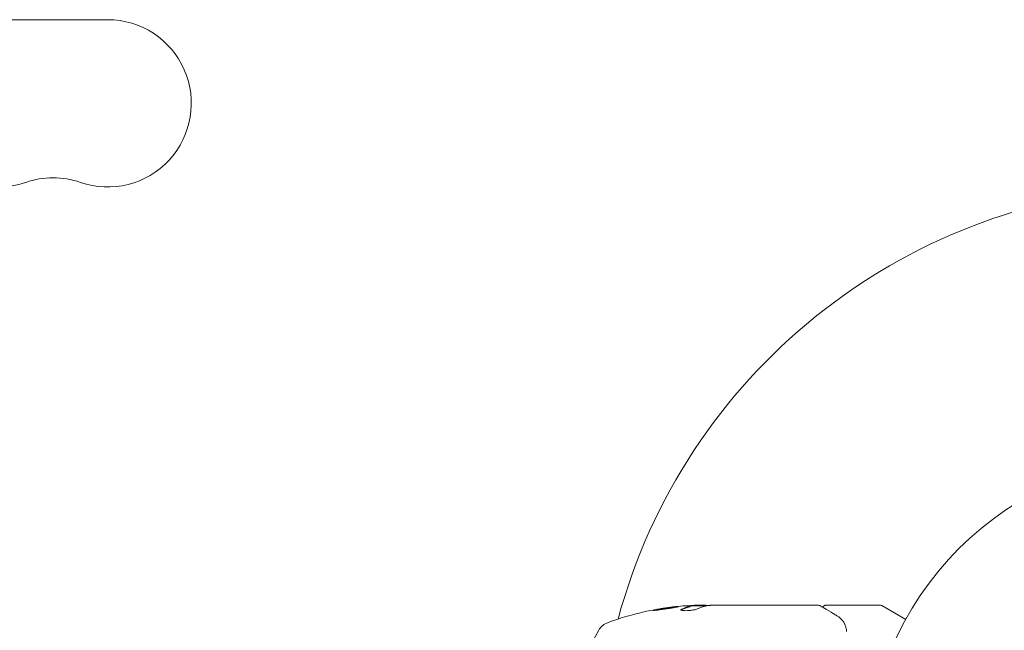
# Model space of a CAD drawing. Units: millimetres. Extents: x -4322 to 4323, y -3593 to 3489.
# Drawn here: x -1793 to -1628, y 605 to 708 of the extents above; entities that cross this region are included whole.
import ezdxf

# ---------------------------------------------------------------- set-up
doc = ezdxf.new("R2010")
doc.units = ezdxf.units.MM
doc.header["$LTSCALE"] = 20
doc.layers.add('2d', color=230, linetype='Continuous')

msp = doc.modelspace()

# ---------------------------------------------------------------- linework, layer by layer
at = {"layer": '2d', "lineweight": 0}
for p, q in [((-1778.39, 707.54), (-1833.39, 707.54)), ((-1680.81, 609.31), (-1680.81, 609.41)), ((-1680.75, 609.44), (-1678.1, 609.44)), ((-1678.36, 609.54), (-1679.94, 609.54)), ((-1677.36, 609.54), (-1659.34, 609.54)), ((-1658.14, 609.54), (-1648.97, 609.54)), ((-1644.73, 607.16), (-1648.72, 609.47))]:
    msp.add_line(p, q, dxfattribs=at)
msp.add_circle((-1598.34, 581.54), 53, dxfattribs=at)
for centre, radius, start, end in [((-1778.39, 693.54), 14, 250.8901, 90), ((-1796.72, 693.54), 14, 250.8901, 289.1099), ((-1787.55, 667.08), 14, 70.8901, 109.1099), ((-1598.34, 581.54), 98, 93.017, 164.7999), ((-1677.59, 559.64), 50, 95.5775, 109.8522), ((-1677.59, 559.64), 49.9, 93.6279, 93.8135), ((-1648.97, 609.04), 0.5, 60, 90), ((-1652.89, 580.27), 50, 149.8983, 173.0783), ((-1693.55, 603.84), 3, 109.8522, 149.8983)]:
    msp.add_arc(centre, radius, start, end, dxfattribs=at)
for centre, major_axis, ratio, start_param, end_param in [((-1681.52, 559.64), (0, -49.81), 0.438198, 3.111903, 3.184359), ((-1679.1, 559.64), (0, -49.97), 0.372483, 3.24024, 3.314259), ((-1679.1, 559.64), (0, 49.87), 0.372483, 0.098846, 0.173016), ((-1677.26, 559.64), (0, -50), 0.886633, 3.212052, 3.229494), ((-1676.44, 559.64), (0, -49.98), 0.385779, 3.225551, 3.314276), ((-1655.4, 606.19), (-0.441, -0.236), 0.925423, 3.141593, 3.141632), ((-1655.35, 606.08), (-0.47, -0.172), 0.884978, 3.14158, 3.141593)]:
    msp.add_ellipse(centre, major_axis=major_axis, ratio=ratio, start_param=start_param, end_param=end_param, dxfattribs=at)
for points, knots in [([(-1682.83, 609.32), (-1682.83, 609.33), (-1682.89, 609.33), (-1683.05, 609.32), (-1683.11, 609.32), (-1683.27, 609.31), (-1683.36, 609.3), (-1683.55, 609.28), (-1683.66, 609.26), (-1683.89, 609.24), (-1684.01, 609.22), (-1684.39, 609.17), (-1684.67, 609.13), (-1685.08, 609.07), (-1685.21, 609.05), (-1685.48, 609.01), (-1685.61, 608.99), (-1685.87, 608.95), (-1685.99, 608.92), (-1686.21, 608.88), (-1686.32, 608.86), (-1686.61, 608.81), (-1686.77, 608.78), (-1686.98, 608.72), (-1687.03, 608.7), (-1687.03, 608.69)], [0.001671872, 0.001671872, 0.001671872, 0.001671872, 0.002498025, 0.002498025, 0.002911101, 0.002911101, 0.003324177, 0.003324177, 0.003737254, 0.003737254, 0.00415033, 0.00415033, 0.004976483, 0.004976483, 0.005389559, 0.005389559, 0.005802636, 0.005802636, 0.006215712, 0.006215712, 0.006628789, 0.006628789, 0.007454942, 0.007454942, 0.008281094, 0.008281094, 0.008281094, 0.008281094]), ([(-1687.03, 608.69), (-1687.03, 608.68), (-1687.02, 608.68), (-1686.97, 608.68), (-1686.93, 608.68), (-1686.82, 608.68), (-1686.75, 608.69), (-1686.6, 608.7), (-1686.51, 608.71), (-1686.31, 608.73), (-1686.21, 608.74), (-1685.98, 608.77), (-1685.86, 608.79), (-1685.6, 608.82), (-1685.47, 608.84), (-1685.2, 608.88), (-1685.06, 608.9), (-1684.65, 608.96), (-1684.38, 609), (-1683.88, 609.08), (-1683.64, 609.12), (-1683.35, 609.18), (-1683.26, 609.2), (-1683.11, 609.23), (-1683.05, 609.24), (-1682.94, 609.27), (-1682.9, 609.28), (-1682.85, 609.3), (-1682.83, 609.31), (-1682.83, 609.32)], [0.008281094, 0.008281094, 0.008281094, 0.008281094, 0.00869387, 0.00869387, 0.009106646, 0.009106646, 0.009519421, 0.009519421, 0.009932197, 0.009932197, 0.010344972, 0.010344972, 0.010757748, 0.010757748, 0.011170523, 0.011170523, 0.011583299, 0.011583299, 0.01240885, 0.01240885, 0.013234401, 0.013234401, 0.013647177, 0.013647177, 0.014059952, 0.014059952, 0.014472728, 0.014472728, 0.014885503, 0.014885503, 0.014885503, 0.014885503]), ([(-1686.67, 608.69), (-1686.59, 608.71), (-1686.51, 608.73), (-1686.32, 608.76), (-1686.21, 608.78), (-1685.99, 608.82), (-1685.86, 608.84), (-1685.49, 608.91), (-1685.21, 608.95), (-1684.8, 609.01), (-1684.67, 609.03), (-1684.4, 609.07), (-1684.27, 609.09), (-1684.01, 609.12), (-1683.89, 609.14), (-1683.66, 609.16), (-1683.55, 609.18), (-1683.36, 609.2), (-1683.28, 609.2), (-1683.2, 609.21)], [0.006174488, 0.006174488, 0.006174488, 0.006174488, 0.00656405, 0.00656405, 0.006976911, 0.006976911, 0.007389773, 0.007389773, 0.008215496, 0.008215496, 0.008628358, 0.008628358, 0.00904122, 0.00904122, 0.009454081, 0.009454081, 0.009866943, 0.009866943, 0.010260926, 0.010260926, 0.010260926, 0.010260926]), ([(-1682.3, 608.87), (-1682.36, 608.83), (-1682.4, 608.8), (-1682.4, 608.76), (-1682.39, 608.75), (-1682.35, 608.72), (-1682.32, 608.71), (-1682.22, 608.68), (-1682.12, 608.66), (-1681.86, 608.64), (-1681.71, 608.63), (-1681.38, 608.63), (-1681.2, 608.64), (-1680.93, 608.66), (-1680.84, 608.67), (-1680.66, 608.69), (-1680.57, 608.7), (-1680.16, 608.75), (-1679.89, 608.81), (-1679.75, 608.88)], [0.000000216, 0.000000216, 0.000000216, 0.000000216, 0.000538822, 0.000538822, 0.000808126, 0.000808126, 0.001077429, 0.001077429, 0.001616036, 0.001616036, 0.002154642, 0.002154642, 0.002693249, 0.002693249, 0.002962552, 0.002962552, 0.003231855, 0.003231855, 0.004309069, 0.004309069, 0.004309069, 0.004309069]), ([(-1677.95, 609.47), (-1677.98, 609.48), (-1678.02, 609.49), (-1678.16, 609.52), (-1678.25, 609.53), (-1678.36, 609.54)], [0.000109179, 0.000109179, 0.000109179, 0.000109179, 0.000612586, 0.000612586, 0.001224972, 0.001224972, 0.001224972, 0.001224972]), ([(-1659.09, 609.47), (-1658.93, 609.37), (-1658.66, 609.21), (-1657.9, 608.76), (-1657.4, 608.46), (-1656.63, 608.01), (-1656.44, 607.89), (-1656.24, 607.77)], [0, 0, 0, 0, 4.507571, 4.507571, 9.166252, 9.166252, 10.647046, 10.647046, 10.647046, 10.647046]), ([(-1658.62, 609.18), (-1658.61, 609.19), (-1658.61, 609.19), (-1658.59, 609.25), (-1658.57, 609.3), (-1658.5, 609.38), (-1658.46, 609.42), (-1658.37, 609.48), (-1658.32, 609.5), (-1658.23, 609.53), (-1658.18, 609.54), (-1658.14, 609.54)], [0.1511617, 0.1511617, 0.1511617, 0.1511617, 0.1619902, 0.1619902, 0.3245365, 0.3245365, 0.4870626, 0.4870626, 0.6495895, 0.6495895, 0.7820197, 0.7820197, 0.7820197, 0.7820197]), ([(-1656.24, 607.77), (-1655.83, 607.53), (-1655.53, 607.25), (-1655.16, 606.77), (-1655.05, 606.61), (-1654.96, 606.43)], [0, 0, 0, 0, 2.68096, 2.68096, 4.072421, 4.072421, 4.072421, 4.072421]), ([(-1654.88, 606.26), (-1654.83, 606.13), (-1654.78, 605.96), (-1654.69, 605.59), (-1654.65, 605.38), (-1654.62, 605.16)], [0, 0, 0, 0, 0.798025, 0.798025, 1.557778, 1.557778, 1.557778, 1.557778])]:
    msp.add_open_spline(points, degree=3, knots=knots, dxfattribs=at)
for points in [[(-1682.36, 608.73), (-1682.34, 608.74), (-1682.32, 608.75), (-1682.3, 608.76)], [(-1680.83, 609.39), (-1680.86, 609.39), (-1680.9, 609.38), (-1680.93, 609.37)], [(-1680.93, 609.27), (-1680.9, 609.28), (-1680.86, 609.28), (-1680.83, 609.29)], [(-1680.87, 609.42), (-1680.83, 609.42), (-1680.81, 609.41), (-1680.81, 609.41)], [(-1680.81, 609.41), (-1680.81, 609.4), (-1680.82, 609.4), (-1680.83, 609.39)], [(-1680.83, 609.29), (-1680.82, 609.3), (-1680.81, 609.3), (-1680.81, 609.31)], [(-1679.94, 609.54), (-1680.1, 609.53), (-1680.25, 609.52), (-1680.39, 609.51)], [(-1678.06, 609.44), (-1677.93, 609.47), (-1677.77, 609.5), (-1677.59, 609.51)], [(-1677.59, 609.51), (-1677.56, 609.52), (-1677.52, 609.52), (-1677.48, 609.52)], [(-1677.48, 609.52), (-1677.44, 609.53), (-1677.4, 609.53), (-1677.36, 609.54)], [(-1659.09, 609.47), (-1659.17, 609.51), (-1659.25, 609.54), (-1659.34, 609.54)], [(-1659.34, 609.54), (-1659.34, 609.54), (-1659.34, 609.54), (-1659.34, 609.54)], [(-1658.63, 609.11), (-1658.63, 609.11), (-1658.63, 609.11), (-1658.63, 609.11)], [(-1654.96, 606.43), (-1654.93, 606.37), (-1654.9, 606.32), (-1654.88, 606.26)]]:
    msp.add_open_spline(points, degree=3, dxfattribs=at)

doc.saveas('drawing.dxf')
